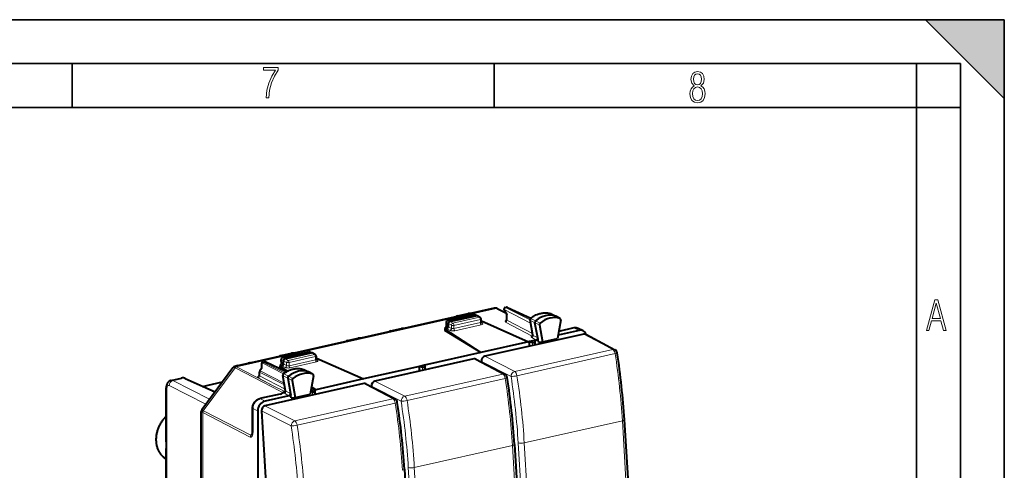
# Model space of a CAD drawing. Extents: x 0 to 420, y 0 to 297.
# Drawn here: x 308 to 420, y 246 to 297 of the extents above; entities that cross this region are included whole.
import ezdxf

# ---------------------------------------------------------------- set-up
doc = ezdxf.new("R2010")
doc.units = 0

msp = doc.modelspace()

# ---------------------------------------------------------------- linework, layer by layer
at = {"color": 7, "lineweight": 35}
for p, q in [((0, 297), (420, 297)), ((0, 297), (420, 297)), ((411, 297), (420, 288)), ((411, 297), (420, 297)), ((420, 0), (420, 297)), ((420, 0), (420, 297)), ((420, 288), (420, 297)), ((20.000401, 292), (415, 292)), ((313.75, 287), (313.75, 292)), ((361.875, 287), (361.875, 292)), ((410, 287), (410, 292)), ((415, 4.99976), (415, 292)), ((25.000401, 287), (410, 287)), ((410, 287), (415, 287)), ((410, 9.99976), (410, 287))]:
    msp.add_line(p, q, dxfattribs=at)
at = {"color": 7, "lineweight": 40}
for p, q in [((361.839111, 264.119446), (332.307343, 257.473541)), ((362.208618, 264.076721), (363.172882, 263.59906)), ((362.993713, 263.900696), (363.286896, 263.407166)), ((363.121735, 264.197968), (363.259399, 264.228943)), ((363.388611, 264.214722), (366.022125, 262.973053)), ((356.543701, 262.712189), (359.526062, 263.383362)), ((356.808685, 262.587769), (359.816071, 263.264557)), ((357.699158, 263.242035), (358.889465, 263.509888)), ((359.902008, 263.257141), (359.652618, 263.370361)), ((360.266174, 263.068054), (359.908447, 263.253998)), ((360.373352, 262.531433), (360.373352, 262.8909)), ((360.373352, 262.661743), (360.400848, 262.667938)), ((360.400848, 262.667938), (365.756531, 260.281677)), ((363.286682, 262.795624), (363.286682, 263.407898)), ((366.27594, 261.049011), (365.944519, 262.787964)), ((368.336914, 263.474976), (368.316193, 263.483521)), ((368.336914, 263.474976), (368.882355, 263.210693)), ((369.375732, 262.936523), (368.888519, 263.207458)), ((369.439148, 262.776031), (369.093384, 260.664154)), ((369.35733, 262.944702), (369.375732, 262.936523)), ((350.094727, 261.530701), (351.285034, 261.798584)), ((356.223907, 261.727966), (356.474548, 261.784363)), ((356.223907, 261.727966), (360.32251, 259.058807)), ((356.223907, 261.727966), (356.223907, 261.586914)), ((360.32251, 259.058807), (356.223907, 261.586914)), ((356.387665, 262.511353), (356.401642, 262.022186)), ((356.641602, 262.009888), (356.641602, 262.362305)), ((366.82666, 260.74826), (366.499329, 262.465576)), ((367.006897, 262.214294), (367.376007, 260.277649)), ((371.539581, 261.58313), (369.156036, 261.046722)), ((370.930664, 261.862854), (369.226868, 261.479431)), ((371.990021, 261.536194), (371.444977, 261.806152)), ((345.168396, 260.422058), (346.358704, 260.689941)), ((372.071625, 261.174713), (360.793213, 258.636597)), ((366.456848, 260.439301), (365.887543, 260.311157)), ((366.662994, 260.485687), (366.456848, 260.439301)), ((366.456848, 260.439301), (366.533539, 260.296204)), ((366.86792, 260.531799), (366.82666, 260.74826)), ((366.919434, 260.261475), (366.86792, 260.531799)), ((367.376007, 260.277649), (369.093384, 260.664154)), ((372.308838, 261.14502), (375.620056, 259.390869)), ((365.756531, 260.281677), (360.32251, 259.058807)), ((365.887543, 260.311157), (365.756531, 260.281677)), ((365.887543, 259.78302), (365.887543, 260.311157)), ((365.887543, 260.311157), (366.224823, 260.226746)), ((366.537109, 260.282776), (366.533539, 260.296204)), ((366.537109, 259.929199), (366.537109, 260.282776)), ((366.919434, 260.261475), (367.376007, 260.277649)), ((337.563965, 258.710754), (338.754242, 258.978607)), ((337.605499, 257.792236), (337.591522, 258.281433)), ((337.747528, 258.482269), (340.729919, 259.153412)), ((337.845459, 257.779968), (337.845459, 258.132385)), ((338.012543, 258.357849), (341.019928, 259.034637)), ((340.856476, 259.140442), (341.105865, 259.027222)), ((341.470032, 258.838135), (341.112335, 259.024048)), ((341.577209, 258.66098), (341.577209, 258.301514)), ((341.604706, 258.438019), (341.577209, 258.431824)), ((341.604706, 258.438019), (346.960358, 256.051758)), ((359.540863, 258.354767), (348.262421, 255.816635)), ((360.32251, 259.058807), (353.926086, 257.619324)), ((359.778076, 258.325073), (363.089294, 256.570923)), ((332.080902, 257.32605), (328.539886, 252.5457)), ((332.637634, 257.602112), (333.827942, 257.869995)), ((335.33728, 257.248962), (335.131775, 256.971649)), ((335.342224, 257.790955), (335.32959, 257.238617)), ((335.49826, 257.981506), (335.635925, 258.012482)), ((338.168243, 256.865265), (335.765137, 257.998291)), ((337.678375, 257.554413), (337.427765, 257.498016)), ((337.427765, 257.498016), (338.291595, 256.935455)), ((337.427765, 257.498016), (337.427765, 257.356964)), ((338.197144, 256.882416), (337.427765, 257.356964)), ((340.145081, 257.130524), (340.163574, 257.122742)), ((340.163574, 257.122742), (340.709015, 256.858459)), ((353.356781, 257.491211), (346.960358, 256.051758)), ((353.926086, 257.619324), (353.356781, 257.491211)), ((353.356781, 256.963074), (353.356781, 257.491211)), ((353.356781, 257.491211), (353.694031, 257.406769)), ((353.926086, 257.619324), (354.002777, 257.476257)), ((354.006348, 257.46283), (354.002777, 257.476257)), ((354.006348, 257.109253), (354.006348, 257.46283)), ((360.404724, 258.058258), (360.408752, 257.990967)), ((325.033203, 255.890793), (326.22348, 256.158661)), ((326.650452, 256.111877), (329.710266, 254.722961)), ((335.092468, 256.85257), (335.092468, 256.450714)), ((338.081787, 254.702209), (337.770721, 256.462189)), ((338.325531, 256.139862), (338.632874, 254.400925)), ((338.83313, 255.888382), (339.178864, 253.932114)), ((341.202393, 256.58432), (340.715179, 256.855255)), ((341.265381, 256.421356), (340.896271, 254.318604)), ((341.202393, 256.58432), (341.185364, 256.59201)), ((346.960358, 256.051758), (341.526367, 254.828873)), ((324.4823, 249.109146), (324.4823, 255.059021)), ((328.633484, 255.211761), (330.891113, 255.719818)), ((347.010101, 255.534805), (335.731659, 252.996674)), ((341.395325, 254.799377), (340.963593, 254.702225)), ((341.526367, 254.828873), (341.038635, 255.1297)), ((341.04129, 255.14476), (341.526367, 254.828873)), ((341.526367, 254.828873), (341.395325, 254.799377)), ((341.395325, 254.799377), (341.471985, 254.656311)), ((347.247284, 255.505127), (350.558502, 253.750977)), ((347.873962, 255.238297), (347.877991, 255.171021)), ((337.476318, 254.334213), (335.148621, 253.810379)), ((338.468781, 254.140778), (335.743286, 253.527435)), ((337.746246, 254.428528), (337.742523, 254.425323)), ((338.632874, 254.400925), (338.670807, 254.186249)), ((338.718719, 253.915131), (338.670807, 254.186249)), ((338.718719, 253.915131), (339.178864, 253.932114)), ((339.178864, 253.932114), (340.896271, 254.318604)), ((340.826019, 254.143127), (340.826019, 254.302795)), ((340.952606, 254.639572), (341.163269, 254.586823)), ((341.475555, 254.642883), (341.471985, 254.656311)), ((341.475555, 254.289307), (341.475555, 254.642883)), ((334.329742, 250.109741), (334.329742, 252.728348)), ((328.478912, 238.761307), (328.478912, 252.360947)), ((334.907928, 252.399796), (334.907928, 249.110352)), ((335.343201, 252.418335), (336.220459, 237.693207)), ((376.693115, 251.403488), (378.23761, 225.47908)), ((334.907928, 249.110352), (334.907928, 238.357849)), ((364.162354, 248.583542), (365.706848, 222.659134)), ((324.458069, 246.953506), (324.4823, 246.940033)), ((324.4823, 242.383316), (324.4823, 247.937973)), ((351.631592, 245.76358), (353.176056, 219.839172))]:
    msp.add_line(p, q, dxfattribs=at)
at = {"color": 7, "lineweight": 18}
for p, q in [((362.074036, 264.090515), (332.501953, 257.435547)), ((362.07254, 264.091248), (362.0737, 264.090698)), ((362.074036, 264.090515), (363.217377, 263.52417)), ((362.996674, 263.966248), (363.317719, 263.425842)), ((362.996674, 263.966248), (366.012787, 262.429688)), ((363.163727, 264.191742), (363.301392, 264.222717)), ((363.163727, 264.191742), (365.947235, 262.773712)), ((363.301392, 264.222717), (365.996857, 262.951874)), ((356.585663, 262.705994), (359.568054, 263.377136)), ((356.808685, 262.587769), (356.585663, 262.705994)), ((357.165985, 262.402039), (360.17334, 263.078827)), ((357.275909, 262.156982), (360.283295, 262.83374)), ((359.816071, 263.264557), (359.568054, 263.377136)), ((360.17334, 263.078827), (359.816071, 263.264557)), ((360.283295, 262.472809), (360.283295, 262.83374)), ((363.317719, 262.760773), (363.317719, 263.425842)), ((366.242188, 261.226074), (363.317719, 262.760773)), ((366.30484, 261.023438), (365.975464, 262.751526)), ((365.975464, 262.751526), (366.499329, 262.465576)), ((366.054871, 262.956665), (366.586151, 262.68985)), ((367.086884, 262.420959), (366.586151, 262.68985)), ((368.316193, 263.483521), (368.32428, 263.480164)), ((368.32428, 263.480164), (368.868561, 263.21637)), ((369.35733, 262.944702), (368.868561, 263.21637)), ((356.261139, 261.759735), (356.291504, 261.743164)), ((356.416779, 262.481476), (356.431, 261.983765)), ((356.641602, 262.362305), (356.416779, 262.481476)), ((356.431, 261.983765), (356.607056, 261.887665)), ((356.474548, 261.784363), (356.830872, 261.593811)), ((356.641602, 262.362244), (356.998901, 262.176514)), ((356.641602, 262.009888), (356.998901, 261.818848)), ((356.808685, 262.587769), (357.165985, 262.402039)), ((356.998901, 261.818848), (356.998901, 262.176514)), ((360.283295, 262.472809), (357.275909, 261.796021)), ((357.275909, 261.796021), (357.275909, 262.156982)), ((360.392273, 262.228241), (357.384888, 261.551453)), ((360.506561, 262.421021), (360.379517, 262.488953)), ((366.207062, 260.931335), (363.149719, 262.535736)), ((367.006897, 262.214294), (366.499329, 262.465576)), ((370.995087, 261.852814), (369.222687, 261.453949)), ((370.995087, 261.852814), (371.539581, 261.58313)), ((366.662994, 260.485687), (366.140259, 260.761322)), ((366.82666, 260.74826), (366.30484, 261.023438)), ((372.071625, 261.174713), (375.385986, 259.418884)), ((375.385986, 259.418884), (364.196167, 256.900696)), ((366.224823, 259.858917), (366.224823, 260.226746)), ((337.620605, 258.251556), (337.634827, 257.753815)), ((337.845459, 258.132385), (337.620605, 258.251556)), ((337.78952, 258.476044), (340.771881, 259.147217)), ((338.012543, 258.357849), (337.78952, 258.476044)), ((338.202759, 257.946594), (337.845459, 258.132294)), ((338.369812, 258.172119), (338.012543, 258.357849)), ((338.369812, 258.172119), (341.377197, 258.848907)), ((338.479767, 257.927032), (341.487152, 258.603821)), ((341.487152, 258.242889), (338.479767, 257.566101)), ((341.019928, 259.034637), (340.771881, 259.147217)), ((341.019928, 259.034637), (341.377197, 258.848907)), ((341.487152, 258.242889), (341.487152, 258.603821)), ((341.710388, 258.191071), (341.583344, 258.259003)), ((359.540863, 258.354767), (362.855225, 256.598938)), ((360.793213, 258.636597), (364.196167, 256.900696)), ((375.650177, 258.941193), (364.460358, 256.423004)), ((332.322784, 257.314087), (328.710205, 252.437149)), ((332.323242, 257.313873), (332.324036, 257.313446)), ((336.576874, 255.124542), (332.324158, 257.313385)), ((332.500458, 257.436279), (332.501617, 257.435699)), ((336.754669, 255.246689), (332.501953, 257.435547)), ((335.171661, 256.960266), (335.407288, 257.27829)), ((335.407288, 257.27829), (335.421356, 257.894104)), ((335.421356, 257.894104), (337.858673, 256.652405)), ((335.540253, 257.975281), (335.677917, 258.006287)), ((335.540253, 257.975281), (337.971741, 256.736572)), ((335.677917, 258.006287), (338.137604, 256.846588)), ((337.464996, 257.529816), (337.495361, 257.513245)), ((337.634827, 257.753815), (337.810913, 257.657715)), ((337.678375, 257.554413), (338.034698, 257.363892)), ((337.845459, 257.779968), (338.202759, 257.588928)), ((338.202759, 257.588928), (338.202759, 257.946594)), ((338.479767, 257.566101), (338.479767, 257.927032)), ((341.5961, 257.998322), (338.588715, 257.321533)), ((340.145081, 257.130524), (340.152313, 257.127472)), ((340.152313, 257.127472), (340.696716, 256.863647)), ((353.694031, 257.038971), (353.694031, 257.406769)), ((360.404724, 258.058258), (363.780884, 256.33606)), ((325.240387, 255.8591), (326.439026, 256.128845)), ((326.439026, 256.128845), (329.49884, 254.739929)), ((336.754639, 255.246704), (334.955505, 256.190857)), ((335.123505, 256.415894), (335.123505, 256.815979)), ((335.123505, 256.815979), (337.963959, 255.368912)), ((338.050385, 254.879929), (335.123505, 256.415894)), ((335.171661, 256.960266), (337.931152, 255.554474)), ((337.801727, 256.425598), (338.110931, 254.676056)), ((337.801727, 256.425598), (338.325531, 256.139862)), ((337.882904, 256.629578), (338.414307, 256.362885)), ((338.83313, 255.888382), (338.325531, 256.139862)), ((338.914917, 256.093872), (338.414307, 256.362885)), ((341.185364, 256.59201), (340.696716, 256.863647)), ((362.855225, 256.598938), (351.665405, 254.08075)), ((363.119415, 256.121246), (351.929596, 253.603058)), ((324.559875, 242.29184), (324.559875, 254.967545)), ((329.000214, 253.167145), (324.822754, 255.295349)), ((329.417816, 253.730911), (325.240387, 255.8591)), ((336.576843, 255.124542), (337.741974, 254.525421)), ((336.754639, 255.246704), (337.910095, 254.645279)), ((347.010101, 255.534805), (350.324432, 253.778992)), ((347.873962, 255.238297), (351.250092, 253.516113)), ((348.262421, 255.816635), (351.665405, 254.08075)), ((337.540771, 254.324188), (335.213043, 253.800354)), ((335.213043, 253.800354), (335.743286, 253.527435)), ((337.632355, 254.377426), (337.741974, 254.525421)), ((337.945892, 254.416397), (338.468781, 254.140778)), ((338.012726, 254.586487), (337.972778, 254.607452)), ((338.012726, 254.586487), (337.988434, 254.577957)), ((338.110931, 254.676056), (338.632874, 254.400925)), ((350.324432, 253.778992), (339.134644, 251.260803)), ((341.163269, 254.219025), (341.163269, 254.586823)), ((334.377716, 250.054108), (334.377716, 252.672699)), ((334.377716, 252.672699), (334.907928, 252.399796)), ((335.731659, 252.996674), (339.134644, 251.260803)), ((350.588623, 253.301285), (339.398834, 250.783096)), ((328.637299, 252.221069), (328.638428, 252.220474)), ((328.638763, 238.566956), (328.638763, 252.220306)), ((334.056305, 249.431931), (328.638763, 252.220306)), ((328.710663, 252.43692), (328.711456, 252.436508)), ((334.129089, 249.648071), (328.711578, 252.436447)), ((335.343201, 252.418335), (338.71933, 250.696152)), ((376.467346, 251.280792), (365.287384, 248.764832)), ((376.467346, 251.280792), (377.239563, 238.318588)), ((334.129089, 249.648071), (334.314392, 249.898193)), ((363.936584, 248.460846), (352.756592, 245.94487)), ((363.936584, 248.460846), (364.708801, 235.498627)), ((364.598755, 248.762985), (366.143219, 222.838577)), ((365.287384, 248.764832), (366.059601, 235.802628)), ((352.067993, 245.943024), (353.612457, 220.018631)), ((352.756592, 245.94487), (353.528839, 232.982666))]:
    msp.add_line(p, q, dxfattribs=at)
for points in [[(335.857758, 288.096741), (336.158447, 288.096741), (336.271179, 288.98465), (336.487305, 289.811493), (336.806763, 290.563171), (337.229584, 291.239685), (337.229584, 291.545074), (335.552399, 291.545074), (335.552399, 291.263184), (336.942993, 291.263184), (336.506073, 290.549103), (336.181915, 289.778625), (335.961121, 288.956482)], [(384.656067, 289.459259), (384.444672, 289.322998), (384.294342, 289.125702), (384.200378, 288.872009), (384.17218, 288.56662), (384.228577, 288.115631), (384.402374, 287.786774), (384.674866, 287.584747), (385.041321, 287.514282), (385.403046, 287.584747), (385.675537, 287.786774), (385.844666, 288.115631), (385.905731, 288.56662), (385.872864, 288.872009), (385.7836, 289.125702), (385.628571, 289.322998), (385.421844, 289.459259), (385.708435, 289.764618), (385.802399, 290.201538), (385.746002, 290.577362), (385.595673, 290.859253), (385.356079, 291.037781), (385.041321, 291.098846), (384.721863, 291.037781), (384.482269, 290.859253), (384.331909, 290.577362), (384.280243, 290.201538), (384.374207, 289.759918)], [(385.497009, 290.220306), (385.464142, 289.943146), (385.374878, 289.741119), (385.229248, 289.614288), (385.041321, 289.571991), (384.843994, 289.614288), (384.703064, 289.741119), (384.6091, 289.943146), (384.580902, 290.220306), (384.6091, 290.483398), (384.703064, 290.680725), (384.848694, 290.802856), (385.041321, 290.845154), (385.229248, 290.802856), (385.374878, 290.680725), (385.464142, 290.483398)], [(385.605072, 288.56662), (385.562805, 288.228363), (385.450043, 287.97937), (385.266815, 287.829041), (385.022522, 287.777374), (384.797028, 287.829041), (384.623199, 287.98407), (384.510437, 288.233063), (384.47287, 288.57132), (384.510437, 288.886078), (384.627899, 289.125702), (384.811127, 289.276031), (385.041321, 289.332397), (385.266815, 289.276031), (385.445343, 289.125702), (385.562805, 288.886078)], [(411.141174, 261.586731), (411.413666, 261.586731), (411.714325, 262.686066), (412.771393, 262.686066), (413.067352, 261.586731), (413.363312, 261.586731), (412.428436, 265.086731), (412.08548, 265.086731)], [(411.766022, 262.953857), (412.240509, 264.701508), (412.710297, 262.953857)]]:
    msp.add_lwpolyline(points, close=True, dxfattribs=at)
at = {"color": 7, "lineweight": 40}
for points in [[(366.008301, 262.961945), (366.095612, 263.030029), (366.184723, 263.094666), (366.275482, 263.155792), (366.367706, 263.213257), (366.498901, 263.287292), (366.623688, 263.349701), (366.750183, 263.405273), (366.848236, 263.443237), (366.947021, 263.47699), (367.046295, 263.506531), (367.145996, 263.531738), (367.245972, 263.552582), (367.346039, 263.569), (367.446045, 263.580963), (367.545837, 263.588379), (367.645264, 263.591309), (367.744141, 263.58963), (367.842316, 263.583374), (367.939575, 263.57254), (368.035736, 263.557098), (368.130676, 263.537109), (368.224213, 263.512573), (368.316193, 263.483521)], [(356.641602, 262.362305), (356.642029, 262.377167), (356.648529, 262.418701), (356.662598, 262.45932), (356.683472, 262.49707), (356.710114, 262.53009), (356.740021, 262.556061), (356.773468, 262.575684), (356.790955, 262.582733), (356.808685, 262.587769)], [(338.012543, 258.357849), (337.979431, 258.346741), (337.947784, 258.328827), (337.918945, 258.305145), (337.894104, 258.276764), (337.873413, 258.243835), (337.858002, 258.207855), (337.848511, 258.170197), (337.845459, 258.132385)], [(337.836151, 256.634735), (337.92395, 256.701935), (338.013489, 256.765717), (338.104645, 256.825897), (338.197235, 256.882446), (338.304688, 256.942413), (338.372925, 256.977478), (338.441742, 257.010529), (338.511047, 257.041534), (338.629883, 257.089417), (338.728485, 257.124207), (338.827667, 257.154785), (338.927277, 257.181061), (339.027191, 257.202972), (339.127258, 257.22049), (339.227295, 257.233551), (339.327148, 257.242096), (339.426666, 257.246094), (339.525696, 257.245575), (339.624054, 257.240448), (339.721588, 257.230713), (339.818024, 257.216431), (339.913269, 257.19754), (340.007172, 257.174133), (340.099518, 257.146179), (340.145081, 257.130524)], [(325.033203, 255.890793), (324.99588, 255.88118), (324.959259, 255.869308), (324.923859, 255.855392), (324.889343, 255.839371), (324.833191, 255.807571), (324.781738, 255.771317), (324.735321, 255.731567), (324.694031, 255.689301), (324.668976, 255.65976), (324.632141, 255.609528), (324.600739, 255.558472), (324.574249, 255.50708), (324.552063, 255.455658), (324.533997, 255.405365), (324.519165, 255.355225), (324.507202, 255.305298), (324.497833, 255.255508), (324.490845, 255.206238), (324.486023, 255.157074), (324.4823, 255.059021)], [(334.329742, 252.728348), (334.333649, 252.819107), (334.345215, 252.9095), (334.364166, 252.998871), (334.390228, 253.08667), (334.423126, 253.172302), (334.462555, 253.255188), (334.50827, 253.334808), (334.559937, 253.410583), (334.61731, 253.481964), (334.680023, 253.54837), (334.747772, 253.609283), (334.82019, 253.664093), (334.874084, 253.698883), (334.929962, 253.730118), (334.97757, 253.753098), (335.019257, 253.770599), (335.061707, 253.786041), (335.104858, 253.799332), (335.148621, 253.810379)], [(324.4823, 251.818298), (324.409332, 251.746674), (324.338104, 251.672729), (324.268768, 251.596527), (324.201324, 251.518158), (324.135925, 251.437714), (324.072571, 251.355301), (324.011353, 251.270981), (323.952332, 251.184875), (323.895569, 251.097076), (323.841156, 251.007675), (323.789124, 250.916779), (323.739563, 250.824463), (323.692444, 250.73085), (323.647919, 250.636047), (323.605988, 250.540161), (323.566711, 250.443268), (323.53009, 250.34552), (323.496246, 250.246979), (323.465149, 250.147766), (323.436859, 250.048019), (323.411438, 249.947815), (323.388885, 249.84726), (323.369232, 249.746506), (323.352509, 249.645615), (323.338745, 249.544708), (323.327942, 249.443924), (323.320129, 249.343353), (323.315338, 249.243103), (323.313568, 249.14328), (323.314819, 249.044022), (323.319122, 248.945328), (323.326324, 248.848831), (323.343353, 248.700897), (323.36731, 248.556213), (323.386169, 248.465744), (323.408691, 248.373215), (323.434174, 248.282288), (323.462616, 248.192886), (323.494049, 248.105118), (323.528412, 248.019104), (323.565674, 247.934937), (323.605804, 247.852722), (323.648773, 247.772552), (323.69455, 247.694565), (323.743073, 247.618851), (323.794312, 247.545502), (323.848175, 247.474609), (323.904663, 247.406296), (323.963654, 247.340637), (324.025116, 247.277756), (324.088959, 247.217712), (324.155121, 247.160599), (324.22348, 247.106506), (324.294312, 247.055283), (324.375031, 247.00238), (324.458069, 246.953506)], [(334.262329, 249.72641), (334.266083, 249.73233), (334.2742, 249.748413), (334.284271, 249.77359), (334.296204, 249.81189), (334.310272, 249.874237), (334.320953, 249.946548), (334.327515, 250.025513), (334.329742, 250.109741)], [(324.4823, 247.937973), (324.484283, 248.03714), (324.487518, 248.103607), (324.496979, 248.24086), (324.503601, 248.340546), (324.507385, 248.468842), (324.504425, 248.590546), (324.494629, 248.762939), (324.486572, 248.916367), (324.483887, 248.993286), (324.4823, 249.109146)]]:
    msp.add_lwpolyline(points, dxfattribs=at)
at = {"color": 7, "lineweight": 18}
msp.add_lwpolyline([(337.988434, 254.577957), (337.964813, 254.556824), (337.942261, 254.535797), (337.924011, 254.513504), (337.913879, 254.495987), (337.906494, 254.47818), (337.898529, 254.45256)], dxfattribs=at)
for centre, radius, start, end in [((361.916931, 263.783264), 0.345016, 63.290384, 103.036293), ((362.120483, 263.89624), 0.201007, 64.567752, 103.931901), ((357.756683, 262.961853), 0.286203, 67.133929, 101.601441), ((358.951996, 263.207947), 0.308526, 68.494066, 101.701346), ((363.331238, 262.805878), 0.046334, 192.971276, 253.325129), ((366.000641, 262.805756), 0.059304, 197.568252, 245.088105), ((366.023499, 262.910004), 0.055275, 56.086898, 105.901666), ((350.1539, 261.243378), 0.293537, 67.598587, 101.636548), ((351.349274, 261.489136), 0.31619, 68.926157, 101.73129), ((356.452484, 262.031982), 0.052249, 190.914501, 245.984458), ((371.156494, 261.200928), 0.670987, 64.514893, 103.905708), ((345.225922, 260.141907), 0.286203, 67.133929, 101.601441), ((346.421234, 260.388), 0.308526, 68.494066, 101.701325), ((366.241577, 261.02774), 0.102384, 250.30303, 271.744947), ((366.320831, 261.072174), 0.050906, 207.300726, 251.827323), ((337.623138, 258.423431), 0.293537, 67.59858, 101.636657), ((338.818512, 258.669189), 0.31619, 68.926157, 101.73129), ((292.9328, 246.235458), 83.687158, 3.456357, 8.73261), ((332.348602, 257.181641), 0.29559, 59.293951, 98.042885), ((332.578125, 257.136536), 0.31053, 104.601116, 145.189085), ((332.69516, 257.32193), 0.286203, 67.133929, 101.601441), ((333.890472, 257.568054), 0.308526, 68.494059, 101.701428), ((337.656311, 257.802063), 0.052249, 190.914501, 245.984458), ((325.091614, 255.588333), 0.308466, 61.213364, 100.930272), ((326.28714, 255.834106), 0.331124, 62.736688, 101.096656), ((335.137024, 256.460999), 0.046334, 192.971276, 253.325129), ((337.826508, 256.479523), 0.058838, 197.248736, 245.310701), ((337.851654, 256.583038), 0.055096, 56.107303, 106.235041), ((280.402039, 243.415512), 83.687158, 3.456357, 8.73261), ((284.261841, 243.909439), 80.483783, 3.45731, 8.881902), ((284.035309, 243.856003), 81.400592, 3.457305, 8.881068), ((331.077728, 258.298218), 3.893079, 246.072329, 254.30649), ((337.724426, 254.487732), 0.041509, 16.55233, 65.020239), ((337.999664, 254.343719), 0.314965, 106.543452, 144.809518), ((337.855469, 254.236115), 0.220486, 78.754315, 120.8539), ((337.6492, 254.49675), 0.117623, 323.950596, 349.355562), ((337.713593, 254.486267), 0.052341, 347.619393, 14.725258), ((338.007294, 254.285873), 0.323563, 96.121915, 138.68456), ((337.997986, 254.262207), 0.315837, 91.732241, 137.618121), ((338.010773, 254.551544), 0.149778, 221.403646, 244.35151), ((337.65451, 254.150482), 0.556893, 55.142132, 62.680626), ((337.916565, 254.558533), 0.07448, 15.128316, 41.0309), ((338.047272, 254.682571), 0.102077, 250.225685, 271.501703), ((338.126709, 254.724548), 0.050582, 206.435586, 251.951619), ((267.871277, 240.595551), 83.687158, 3.456357, 8.73261), ((271.731079, 241.089493), 80.483783, 3.45731, 8.881902), ((271.504547, 241.036057), 81.400592, 3.457305, 8.881068), ((329.002258, 252.216858), 0.365688, 142.9737, 179.301031), ((259.200317, 238.269531), 80.483783, 3.45731, 8.881902), ((258.973785, 238.216095), 81.400592, 3.457305, 8.881068)]:
    msp.add_arc(centre, radius, start, end, dxfattribs=at)
at = {"color": 7, "lineweight": 40}
for centre, radius, start, end in [((361.964844, 263.583618), 0.550175, 63.912846, 103.093154), ((363.165649, 264.002838), 0.2, 102.68268, 210.717009), ((363.303314, 264.033813), 0.2, 64.762139, 102.68268), ((356.587585, 262.517059), 0.2, 102.681266, 181.636085), ((357.83847, 262.628265), 0.629392, 102.788494, 126.35615), ((359.030579, 262.883423), 0.642147, 79.263976, 102.693438), ((359.569977, 263.188232), 0.2, 65.590703, 102.681287), ((359.84845, 263.133972), 0.134422, 66.499869, 103.925235), ((360.17337, 262.8909), 0.199998, 0.000622, 62.347251), ((363.150208, 262.791351), 0.136326, 311.698808, 1.791965), ((363.327332, 263.3703), 0.055444, 99.800812, 137.645497), ((366.12146, 262.821777), 0.180141, 128.920203, 190.817239), ((350.23526, 260.91095), 0.635492, 102.777968, 126.24087), ((351.428375, 261.157379), 0.657049, 79.516591, 102.602904), ((356.264618, 262.013794), 0.13693, 311.817349, 3.502114), ((360.505829, 262.52713), 0.132268, 178.142535, 227.275327), ((367.227966, 262.246796), 0.223968, 129.004884, 188.36281), ((371.109436, 261.113037), 0.770401, 64.168029, 103.411823), ((371.700745, 260.928986), 0.673084, 64.526143, 103.84177), ((345.307709, 259.808319), 0.629392, 102.788494, 126.35615), ((346.499817, 260.063477), 0.642147, 79.263983, 102.693424), ((366.137512, 261.018341), 0.141428, 312.900515, 12.492886), ((372.150879, 260.841888), 0.34195, 62.477182, 103.393225), ((375.385986, 258.949036), 0.499998, 8.693052, 62.192192), ((337.704498, 258.091003), 0.635494, 102.77803, 126.240843), ((337.791443, 258.28714), 0.2, 102.681266, 181.636085), ((338.897614, 258.337402), 0.657049, 79.516591, 102.602904), ((340.773804, 258.958313), 0.2, 65.590703, 102.681287), ((341.052338, 258.905487), 0.132996, 63.164831, 104.091379), ((341.377197, 258.66098), 0.199998, 0.000569, 62.347333), ((341.709656, 258.297211), 0.132268, 178.142535, 227.275327), ((359.620117, 258.021942), 0.34195, 62.477182, 103.393225), ((293.567322, 246.38147), 83.277836, 3.457299, 8.7323), ((332.391174, 257.09729), 0.38547, 102.559252, 143.596914), ((332.776947, 256.988342), 0.629392, 102.788494, 126.35615), ((333.969055, 257.24353), 0.642139, 79.26384, 102.693554), ((335.405365, 257.180359), 0.097257, 88.860604, 134.786407), ((335.542175, 257.786377), 0.2, 102.682755, 178.691382), ((335.67984, 257.817383), 0.2, 64.762146, 102.68268), ((337.468475, 257.783875), 0.13693, 311.817349, 3.502114), ((326.367004, 255.501877), 0.67246, 65.077592, 102.326588), ((334.955963, 256.446442), 0.136326, 311.698808, 1.791965), ((335.29248, 256.85257), 0.2, 143.46225, 180.001648), ((337.94809, 256.493622), 0.180112, 128.41899, 190.047572), ((339.055023, 255.918427), 0.224395, 128.602026, 187.71106), ((362.855225, 256.129089), 0.499998, 8.693052, 62.192192), ((281.03653, 243.561523), 83.277836, 3.457299, 8.7323), ((347.089325, 255.201981), 0.34195, 62.477182, 103.393225), ((330.997498, 257.607971), 3.159259, 245.954624, 252.659329), ((337.287384, 255.341202), 1.023696, 280.626672, 296.421423), ((337.943268, 254.673523), 0.141143, 312.825342, 11.69873), ((350.324432, 253.309143), 0.499998, 8.693052, 62.192192), ((328.789032, 252.361038), 0.310129, 143.456212, 180.015718), ((268.505768, 240.741577), 83.277836, 3.457299, 8.7323)]:
    msp.add_arc(centre, radius, start, end, dxfattribs=at)
at = {"color": 7, "lineweight": 18}
for centre, major_axis, ratio, start_param, end_param in [((362.07547, 263.807861), (0.133148, 0.268829), 0.783422, 0.000090624, 0.5695811954), ((363.165649, 264.002838), (-0.171936, -0.102158), 0.478822, 5.6734478644, 6.2832869167), ((363.165649, 264.002838), (0.09079, 0.178207), 0.799747, 0.5785440375, 2.1490357778), ((363.165649, 264.002838), (0.043915, -0.195114), 0.516517, 2.7481541257, 3.141527896), ((363.303314, 264.033813), (0.043915, -0.195114), 0.516517, 2.7481541257, 3.1415926536), ((363.303314, 264.033813), (-0.085297, -0.180908), 0.781721, 3.1417112936, 3.6959339451), ((367.200714, 260.725403), (-1.375763, -2.646713), 0.785005, 3.2587075523, 4.2042670482), ((356.587585, 262.517059), (0.093658, 0.176712), 0.808396, 0.5915790954, 2.161766342), ((356.587585, 262.517059), (0.043915, -0.195114), 0.516517, 2.7481541257, 3.141321617), ((359.569977, 263.188232), (0.043915, -0.195114), 0.516517, 2.7481541257, 3.1415450635), ((359.569977, 263.188232), (-0.082672, -0.182114), 0.772349, 3.1417131317, 3.6846965742), ((360.17334, 262.8909), (0.043915, -0.195114), 0.516517, 1.1599045064, 2.7307008332), ((360.17334, 262.8909), (0.092255, 0.17746), 0.785005, 6.2790169826, 6.8680656051), ((360.17334, 262.8909), (0.200012, 0), 0.34202, 5.2943535032, 6.2832261797), ((363.487671, 262.609009), (0.399994, 0.002029), 0.335162, 2.1510588728, 3.7044012502), ((363.148743, 262.724182), (-0.092926, -0.177094), 0.796853, 0.5880465313, 2.1586905591), ((366.125153, 262.819824), (-0.084351, -0.162308), 0.785005, 4.2042670482, 5.5000216351), ((368.255371, 263.311218), (-0.084351, -0.162308), 0.785005, 3.1637137633, 3.2587075523), ((356.602753, 261.831024), (0.400085, 0.001907), 0.335309, 2.1515220178, 3.6874619831), ((356.260162, 261.948181), (0.095825, 0.175552), 0.805505, 3.7427295179, 5.3132211117), ((356.587585, 262.517059), (-0.199921, -0.005707), 0.299523, 0, 0.5378930722), ((357.165009, 261.669006), (0.399994, -0.00206), 0.348863, 3.7253476041, 5.2961432877), ((356.831818, 261.78125), (-0.094299, -0.176376), 0.78199, 0.594026766, 2.1648230928), ((357.165985, 262.214111), (0.200012, 0), 0.34202, 3.7235571764, 5.2943535032), ((357.165985, 261.856445), (0.200012, -0.00206), 0.355688, 3.7272283451, 5.2980244299), ((357.165985, 262.214111), (0.092255, 0.17746), 0.785005, 0.5848802979, 2.1556766247), ((357.165985, 262.214111), (0.043915, -0.195114), 0.516517, 1.1599045064, 2.7307008332), ((357.385834, 261.738892), (0.043915, -0.195114), 0.516517, 4.30149716, 5.8635668405), ((360.17334, 262.533234), (0.200012, -0.00206), 0.355688, 5.2980241756, 6.2868970563), ((360.393219, 262.41568), (0.043915, -0.195114), 0.516517, 4.30149716, 5.8635668405), ((360.172394, 262.345795), (0.399994, -0.00206), 0.348863, 5.2961439329, 6.8669395659), ((360.507507, 262.608429), (0.094299, 0.176376), 0.78199, 3.1590699139, 3.7356194196), ((370.996521, 261.57019), (0.065857, -0.292679), 0.516517, 2.7394274696, 3.1416539615), ((366.485168, 260.836151), (0.405518, 0.005051), 0.332862, 2.3223235928, 3.6912542738), ((366.139282, 260.949768), (-0.093292, -0.17691), 0.797937, 0.5896304415, 2.3629845081), ((366.206116, 261.119751), (-0.092926, -0.177094), 0.796854, 0.5880466012, 0.9319653164), ((375.385986, 258.949036), (-0.109772, 0.487793), 0.516517, 4.5806618707, 5.8722934868), ((375.385986, 258.949036), (-0.23407, -0.441833), 0.789458, 3.14157823, 3.7326184432), ((337.791443, 258.28714), (-0.199921, -0.005707), 0.299523, 0, 0.5378930722), ((337.791443, 258.28714), (0.093658, 0.176712), 0.808396, 0.5915790954, 2.161766342), ((337.791443, 258.28714), (0.043915, -0.195114), 0.516517, 2.7481541257, 3.141321617), ((338.369812, 257.984192), (-0.092255, -0.17746), 0.785005, 3.7264729515, 5.2972692783), ((338.369812, 257.984192), (0.043915, -0.195114), 0.516517, 1.1599045064, 2.7307008332), ((340.773804, 258.958313), (0.043915, -0.195114), 0.516517, 2.7481541257, 3.1415450635), ((340.773804, 258.958313), (-0.082672, -0.182114), 0.772349, 3.1417131317, 3.6846965742), ((341.377197, 258.66098), (0.043915, -0.195114), 0.516517, 1.1599045064, 2.7307008332), ((341.377197, 258.66098), (-0.092255, -0.17746), 0.785005, 3.137424329, 3.7264729515), ((341.377197, 258.66098), (-0.200012, 0), 0.34202, 2.1527608496, 3.1416335261), ((341.377197, 258.303314), (0.200012, -0.00206), 0.355688, 5.2980241756, 6.2868970563), ((341.597076, 258.18573), (0.043915, -0.195114), 0.516517, 4.30149716, 5.8635668405), ((341.376251, 258.115875), (0.399994, -0.00206), 0.348863, 5.2961439329, 6.8669395659), ((341.711365, 258.37851), (0.094299, 0.176376), 0.78199, 3.159069914, 3.7356194196), ((375.385986, 258.949036), (0.494263, 0.075577), 0.111686, 5.2591696536, 6.2831853072), ((332.748962, 256.547913), (0.65387, -0.793106), 0.283359, 2.5660096198, 3.2119542143), ((332.503387, 257.152893), (-0.137299, -0.266739), 0.792437, 3.7233325271, 4.5087306905), ((335.542175, 257.786377), (-0.199951, 0.004562), 0.666051, 5.3762240091, 6.2831853072), ((335.542175, 257.786377), (0.09079, 0.178207), 0.799747, 0.5785440375, 1.3636376144), ((335.542175, 257.786377), (0.043915, -0.195114), 0.516517, 2.7481541257, 3.14282266), ((335.67984, 257.817383), (0.043915, -0.195114), 0.516517, 2.7481541257, 3.1415926536), ((335.67984, 257.817383), (-0.085297, -0.180908), 0.781721, 3.1417114521, 3.6959339451), ((337.80661, 257.601074), (0.400085, 0.001907), 0.335309, 2.1515220178, 3.6874619831), ((337.46402, 257.718231), (0.095825, 0.175552), 0.805505, 3.7427295179, 5.3132211117), ((339.00647, 254.380493), (1.375763, 2.646713), 0.785005, 0.1070862013, 1.0526456972), ((338.368866, 257.439087), (0.399994, -0.00206), 0.348863, 3.7253476041, 5.2961432877), ((338.035675, 257.551331), (-0.094299, -0.176376), 0.78199, 0.594026766, 2.1648230928), ((338.369812, 257.984192), (-0.200012, 0), 0.34202, 0.5819645228, 2.1527608496), ((338.369812, 257.626526), (0.200012, -0.00206), 0.355688, 3.7272283451, 5.2980244299), ((338.589691, 257.508942), (0.043915, -0.195114), 0.516517, 4.30149716, 5.8635668405), ((340.082031, 256.959015), (0.084351, 0.162308), 0.785005, 0.0221211307, 0.1070862013), ((326.443817, 255.656586), (-0.206665, -0.455292), 0.772349, 3.1417131317, 3.6846965742), ((335.293427, 256.264099), (0.399994, 0.002029), 0.335162, 2.1510588728, 3.7044012502), ((334.954529, 256.379272), (-0.092926, -0.177094), 0.796853, 0.5880465313, 2.1586905591), ((335.29248, 256.85257), (-0.200012, 0), 0.34202, 0.000083831, 0.5645112303), ((335.29248, 256.85257), (-0.09079, -0.178207), 0.799747, 4.505230268, 5.2906284314), ((335.29248, 256.85257), (-0.160706, 0.119064), 0.123481, 5.6496066327, 6.2831853072), ((337.951813, 256.491638), (0.084351, 0.162308), 0.785005, 1.0526456972, 2.3445941216), ((362.855225, 256.129089), (-0.109772, 0.487793), 0.516517, 4.5806618707, 5.8722934868), ((362.855225, 256.129089), (-0.23407, -0.441833), 0.789458, 3.14157823, 3.7326184432), ((362.855225, 256.129089), (0.494263, 0.075577), 0.111686, 5.2591696536, 6.2831853072), ((364.196167, 256.430878), (0.227203, 0.445404), 0.780492, 0.5788808419, 2.1487649972), ((364.196167, 256.430878), (0.494049, 0.076859), 0.113251, 3.6966746138, 5.2588767417), ((364.196167, 256.430878), (-0.109772, 0.487793), 0.516517, 4.5806618707, 5.8722934868), ((324.9823, 255.059036), (0.5, 0), 0.34202, 3.1416764752, 3.7061038738), ((324.827423, 254.823044), (0.105865, -0.488678), 0.502791, 2.7521714477, 4.3055125612), ((325.245178, 255.386841), (-0.226959, -0.445511), 0.799747, 3.7201366911, 5.2906284314), ((329.503632, 254.267654), (-0.206665, -0.455292), 0.772349, 3.1417132013, 3.684696575), ((335.214539, 252.859909), (-0.460114, -0.887848), 0.787274, 3.7255398209, 5.2962600305), ((335.214508, 253.5177), (0.065857, -0.292679), 0.516517, 2.7394274794, 3.141654206), ((337.542206, 254.041534), (0.065857, -0.292679), 0.516517, 2.7394274794, 3.1416541695), ((337.206696, 254.489685), (0.783234, 0.079788), 0.27522, 5.1248314962, 5.7664888902), ((337.944916, 254.604828), (-0.093262, -0.176926), 0.797849, 0.5895021975, 2.3490245674), ((338.01178, 254.774918), (-0.092926, -0.177094), 0.796854, 0.5880477243, 0.9300826251), ((350.324432, 253.309143), (-0.109772, 0.487793), 0.516517, 4.5806618707, 5.8722934868), ((350.324432, 253.309143), (-0.23407, -0.441833), 0.789458, 3.14157823, 3.7326184432), ((351.665405, 253.610916), (0.227203, 0.445404), 0.780492, 0.5788808419, 2.1487649972), ((351.665405, 253.610916), (-0.109772, 0.487793), 0.516517, 4.5806618707, 5.8722934868), ((329.47879, 252.133408), (0.939209, -0.411774), 0.050053, 3.1301722966, 3.7761538223), ((334.629761, 252.728348), (0.299988, 0), 0.34202, 3.1416579004, 3.7148305428), ((350.324432, 253.309143), (0.494263, 0.075577), 0.111686, 5.2591696536, 6.2831853072), ((351.665405, 253.610916), (0.494049, 0.076859), 0.113251, 3.6966746138, 5.2588767417), ((325.937134, 249.681473), (-1.431335, -2.753632), 0.785005, 4.3221893204, 6.2609431661), ((329.478912, 252.133362), (0.999054, -0.235657), 0.182469, 3.184634442, 3.7542321289), ((328.890808, 252.275955), (0.137299, 0.266739), 0.792437, 1.3671380369, 2.1524600479), ((376.194, 251.373749), (-0.499115, -0.029739), 0.258091, 2.1348663968, 3.1415926536), ((339.134644, 250.790955), (0.227203, 0.445404), 0.780492, 0.5788808419, 2.1487649972), ((339.134644, 250.790955), (0.494049, 0.076859), 0.113251, 3.6966746138, 5.2588767417), ((339.134644, 250.790955), (-0.109772, 0.487793), 0.516517, 4.5806618707, 5.8722934868), ((334.30835, 249.487579), (-0.137299, -0.266739), 0.792437, 4.5087306905, 5.2940527015), ((334.052277, 250.231461), (0.083038, -0.816269), 0.385485, 6.0374945301, 7.5959238716), ((334.304321, 250.287079), (-0.164917, -0.642944), 0.269283, 6.2218437705, 6.8677979978), ((334.629761, 250.109756), (0.299988, 0), 0.34202, 3.1416560279, 3.7148305301), ((363.663239, 248.553802), (-0.499115, -0.029739), 0.258091, 2.1348663968, 3.1415926536), ((365.014038, 248.857788), (0.499115, 0.029739), 0.258091, 3.7143893721, 5.2764590504), ((351.132477, 245.733856), (-0.499115, -0.029739), 0.258091, 2.1348663968, 3.1415926536), ((352.483276, 246.037842), (0.499115, 0.029739), 0.258091, 3.7143893721, 5.2764590504)]:
    msp.add_ellipse(centre, major_axis=major_axis, ratio=ratio, start_param=start_param, end_param=end_param, dxfattribs=at)
at = {"color": 7, "lineweight": 40}
for centre, major_axis, ratio, start_param, end_param in [((366.662994, 262.540253), (-0.092255, -0.17746), 0.785005, 4.2042670482, 5.5000216351), ((367.738556, 260.445831), (-1.383636, -2.661865), 0.785005, 3.2587075523, 4.2042670482), ((368.233246, 260.188141), (-1.376129, -2.648605), 0.784975, 3.258561873, 4.204029966), ((368.793213, 263.031677), (-0.092255, -0.17746), 0.785005, 3.1194729574, 3.2587075523), ((369.287903, 262.774506), (0.084991, 0.163513), 0.785005, 5.1083517815, 6.261067459), ((356.474548, 261.97229), (-0.092224, -0.177475), 0.784993, 0.5848064825, 2.1556028093), ((371.539062, 260.642914), (-0.462006, -0.887665), 0.784745, 2.4991729181, 3.1573555271), ((366.662964, 260.673615), (0.092285, 0.177444), 0.785176, 3.7267170199, 5.5000710836), ((366.337097, 260.284607), (-0.200012, 0.00206), 0.355689, 0.9783349523, 3.1452635917), ((360.822479, 258.151794), (-0.156006, -0.477188), 0.814331, 3.5933171359, 5.1632012913), ((337.678375, 257.742371), (-0.092224, -0.177475), 0.784993, 0.5848064825, 2.1556028093), ((339.544312, 254.100922), (1.383636, 2.661865), 0.785005, 0.1070862013, 1.0526456972), ((353.806335, 257.46463), (-0.200012, 0.00206), 0.355689, 0.9783349523, 3.1452635917), ((338.489655, 256.212067), (0.092255, 0.17746), 0.785005, 1.0526456972, 2.3445941216), ((340.039032, 253.843246), (-1.376129, -2.648605), 0.784974, 3.2485348355, 4.1940029284), ((340.619873, 256.679443), (0.092255, 0.17746), 0.785005, 0.022187649, 0.1070862013), ((341.114594, 256.422302), (0.084991, 0.163513), 0.785005, 5.0945169215, 6.2610655919), ((348.291687, 255.331848), (-0.156006, -0.477188), 0.814331, 3.5933171359, 5.1632012913), ((338.46875, 254.32872), (-0.092285, -0.177444), 0.785173, 0.5851182514, 2.3446406193), ((341.275574, 254.644684), (-0.200012, 0.00206), 0.355689, 0.9783349523, 3.1452635917), ((335.743347, 252.587723), (0.461151, 0.887314), 0.78506, 0.5848557571, 2.1555759315), ((335.760925, 252.511902), (-0.156006, -0.477188), 0.814331, 3.5933171359, 5.1632012913)]:
    msp.add_ellipse(centre, major_axis=major_axis, ratio=ratio, start_param=start_param, end_param=end_param, dxfattribs=at)
at = {"color": 7, "lineweight": 5}
msp.add_solid([(411, 297), (420, 288), (420, 297)], dxfattribs=at)

doc.saveas('drawing.dxf')
